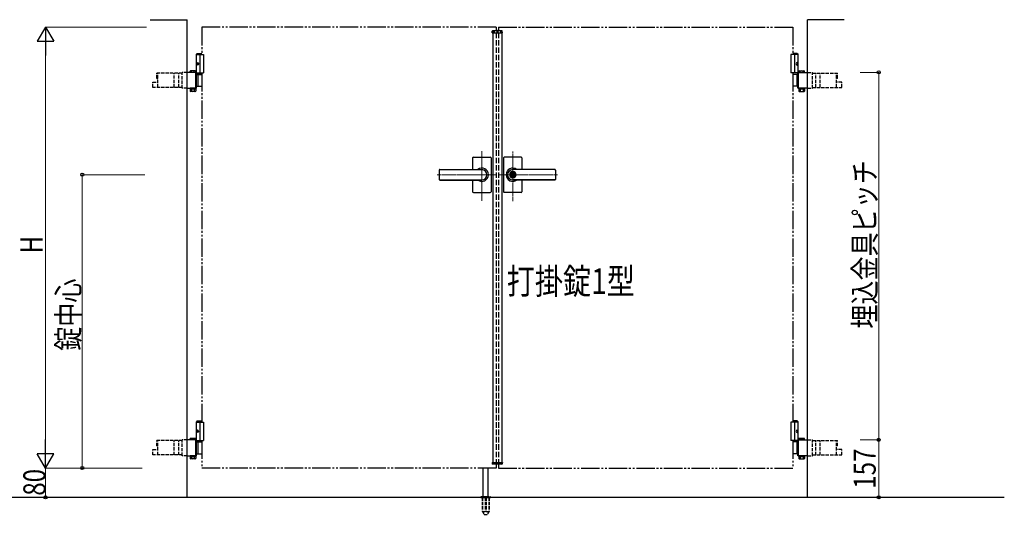
# Model space of a CAD drawing. Units: millimetres. Extents: x 0 to 8410, y 0 to 5940.
# Drawn here: x 2902 to 5578, y 2896 to 4242 of the extents above; entities that cross this region are included whole.
import ezdxf

# ---------------------------------------------------------------- set-up
doc = ezdxf.new("R2010")
doc.units = ezdxf.units.MM
for name, pattern in [('YCENTER_1', [13, 10, -1, 1, -1]), ('YDIVIDE_1', [15, 10, -1, 1, -1, 1, -1]), ('YDOT_1', [2, 1, -1]), ('YHIDDEN_1', [4, 3, -1])]:
    doc.linetypes.add(name, pattern=pattern)
for name, color, linetype, lineweight in [('USER1', 3, 'Continuous', 13), ('YKK_12', 2, 'Continuous', 13), ('YKK_A1', 4, 'Continuous', 30), ('YKK_D', 6, 'Continuous', 13)]:
    doc.layers.add(name, color=color, linetype=linetype, lineweight=lineweight)
doc.styles.add('text-b', font='extslim2.shx', dxfattribs={"width": 0.8, "bigfont": 'extfont2.shx'})

msp = doc.modelspace()

# ---------------------------------------------------------------- linework, layer by layer
at = {"layer": 'YKK_12', "linetype": 'YCENTER_1'}
for p, q in [((4200, 4204.3), (4200, 4214.3)), ((4158, 3749.4), (4158, 3884.9)), ((4242, 3748.7), (4242, 3883.5)), ((4036.8, 3820.3), (4197, 3820.3)), ((4363.3, 3820.3), (4203, 3820.3))]:
    msp.add_line(p, q, dxfattribs=at)
at = {"layer": 'YKK_A1'}
for p, q in [((3257, 4242.3), (3357, 4242.3)), ((3357, 2942.3), (3357, 4242.3)), ((5043, 2942.3), (5043, 4242.3)), ((5143, 4242.3), (5043, 4242.3)), ((4186.1, 4206.8), (4186.3, 4210.9)), ((4186.1, 4206.8), (4213.9, 4206.8)), ((4212.7, 4211.8), (4187.3, 4211.8)), ((4188, 4206.8), (4188, 3037.8)), ((4212, 4206.8), (4212, 3037.8)), ((4213.9, 4206.8), (4213.7, 4210.9)), ((3384.5, 4150.3), (3382.5, 4148.3)), ((3382.5, 4094.3), (3382.5, 4148.3)), ((3382.5, 4148.3), (3397, 4148.3)), ((3384.5, 4150.3), (3397, 4150.3)), ((5015.5, 4150.3), (5003, 4150.3)), ((5017.5, 4148.3), (5003, 4148.3)), ((5015.5, 4150.3), (5017.5, 4148.3)), ((5017.5, 4094.3), (5017.5, 4148.3)), ((3382.5, 4147.3), (3402, 4147.3)), ((3383.8, 4124.4), (3383.2, 4124.4)), ((3384.8, 4122.7), (3384.2, 4122.7)), ((3384.8, 4121.9), (3384.2, 4121.9)), ((3392, 4147.3), (3392, 4097.3)), ((3402, 4147.3), (3402, 4097.3)), ((5017.5, 4147.3), (4998, 4147.3)), ((4998, 4147.3), (4998, 4097.3)), ((5008, 4147.3), (5008, 4097.3)), ((5015.2, 4122.7), (5015.8, 4122.7)), ((5015.2, 4121.9), (5015.8, 4121.9)), ((5016.2, 4124.4), (5016.8, 4124.4)), ((3381, 4057.3), (3381, 4097.4)), ((3382.5, 4097.3), (3402, 4097.3)), ((3382.8, 4055.8), (3382.8, 4098.9)), ((3382.8, 4094.3), (3397, 4094.3)), ((3383.8, 4120.2), (3383.2, 4120.2)), ((5017.5, 4097.3), (4998, 4097.3)), ((5016.2, 4120.2), (5016.8, 4120.2)), ((5017.2, 4055.8), (5017.2, 4098.9)), ((5019, 4057.3), (5019, 4097.4)), ((4133, 3866.3), (4133, 3834.8)), ((4135, 3868.3), (4181, 3868.3)), ((4183, 3866.3), (4183, 3820.3)), ((4217, 3866.3), (4217, 3820.3)), ((4265, 3868.3), (4219, 3868.3)), ((4267, 3866.3), (4267, 3834.8)), ((4042, 3832.8), (4042, 3807.8)), ((4044, 3834.8), (4158, 3834.8)), ((4044, 3834.3), (4158, 3834.3)), ((4356, 3834.8), (4242, 3834.8)), ((4356, 3834.3), (4242, 3834.3)), ((4243, 3828.5), (4242, 3828.5)), ((4358, 3832.8), (4358, 3807.8)), ((4044, 3806.3), (4158, 3806.3)), ((4044, 3805.8), (4158, 3805.8)), ((4133, 3805.8), (4133, 3774.3)), ((4183, 3820.3), (4183, 3774.3)), ((4217, 3820.3), (4217, 3774.3)), ((4241.1, 3824.9), (4241.1, 3821.8)), ((4241.1, 3824.9), (4242.9, 3824.9)), ((4242.4, 3821), (4241.1, 3821.8)), ((4242.4, 3819.6), (4241.1, 3818.8)), ((4241.1, 3818.8), (4241.1, 3815.8)), ((4241.1, 3815.8), (4242.9, 3815.8)), ((4243, 3812.1), (4242, 3812.1)), ((4356, 3806.3), (4242, 3806.3)), ((4356, 3805.8), (4242, 3805.8)), ((4242.9, 3824.9), (4242.9, 3822.3)), ((4242.9, 3818.4), (4242.9, 3815.8)), ((4244.7, 3821.3), (4243.1, 3822)), ((4243.1, 3818.7), (4244.7, 3819.3)), ((4244.7, 3821.3), (4244.7, 3819.3)), ((4267, 3805.8), (4267, 3774.3)), ((4135, 3772.3), (4181, 3772.3)), ((4265, 3772.3), (4219, 3772.3)), ((3384.5, 3150.3), (3382.5, 3148.3)), ((3382.5, 3094.3), (3382.5, 3148.3)), ((3382.5, 3148.3), (3397, 3148.3)), ((3382.5, 3147.3), (3402, 3147.3)), ((3384.5, 3150.3), (3397, 3150.3)), ((3392, 3147.3), (3392, 3097.3)), ((3402, 3147.3), (3402, 3097.3)), ((5017.5, 3147.3), (4998, 3147.3)), ((4998, 3147.3), (4998, 3097.3)), ((5015.5, 3150.3), (5003, 3150.3)), ((5017.5, 3148.3), (5003, 3148.3)), ((5008, 3147.3), (5008, 3097.3)), ((5015.5, 3150.3), (5017.5, 3148.3)), ((5017.5, 3094.3), (5017.5, 3148.3)), ((3383.8, 3124.4), (3383.2, 3124.4)), ((3383.8, 3120.2), (3383.2, 3120.2)), ((3384.8, 3122.7), (3384.2, 3122.7)), ((3384.8, 3121.9), (3384.2, 3121.9)), ((5015.2, 3122.7), (5015.8, 3122.7)), ((5015.2, 3121.9), (5015.8, 3121.9)), ((5016.2, 3124.4), (5016.8, 3124.4)), ((5016.2, 3120.2), (5016.8, 3120.2)), ((3381, 3057.3), (3381, 3097.4)), ((3382.5, 3097.3), (3402, 3097.3)), ((3382.8, 3055.8), (3382.8, 3098.9)), ((3382.8, 3094.3), (3397, 3094.3)), ((5017.5, 3097.3), (4998, 3097.3)), ((5017.2, 3055.8), (5017.2, 3098.9)), ((5019, 3057.3), (5019, 3097.4)), ((4186.1, 3037.8), (4213.9, 3037.8)), ((4186.1, 3037.8), (4186.3, 3033.8)), ((4212.7, 3032.8), (4187.3, 3032.8)), ((4213.9, 3037.8), (4213.7, 3033.8)), ((4162, 2945.3), (4162, 3022.8)), ((4175, 2945.3), (4175, 3022.8)), ((4155.8, 2943.9), (4181.2, 2943.9)), ((4159.5, 2945.3), (4156.2, 2944.1)), ((4159.5, 2945.3), (4177.5, 2945.3)), ((4177.5, 2945.3), (4180.9, 2944.1)), ((5578, 2942.3), (2704.5, 2942.3)), ((4155.5, 2943.2), (4155.5, 2942.3)), ((4181.5, 2943.2), (4181.5, 2942.3))]:
    msp.add_line(p, q, dxfattribs=at)
at = {"layer": 'YKK_A1', "linetype": 'YDIVIDE_1', "ltscale": 5}
for p, q in [((4197, 4222.3), (3397, 4222.3)), ((3397, 4222.3), (3397, 4147.3)), ((4203, 4222.3), (5003, 4222.3)), ((5003, 4222.3), (5003, 4147.3)), ((3397, 4097.3), (3397, 3147.3)), ((5003, 4097.3), (5003, 3147.3)), ((3397, 3097.3), (3397, 3022.3)), ((5003, 3097.3), (5003, 3022.3)), ((4197, 3022.3), (3397, 3022.3)), ((4203, 3022.3), (5003, 3022.3))]:
    msp.add_line(p, q, dxfattribs=at)
at = {"layer": 'YKK_A1', "linetype": 'YDOT_1', "ltscale": 5}
for p, q in [((4188, 4208.8), (4212, 4208.8)), ((4188, 4208.8), (4188, 4206.8)), ((4212, 4208.8), (4212, 4206.8))]:
    msp.add_line(p, q, dxfattribs=at)
at = {"layer": 'YKK_A1', "linetype": 'YHIDDEN_1', "ltscale": 5}
for p, q in [((4197, 4222.3), (4197, 4211.8)), ((4197, 4206.8), (4197, 3037.8)), ((4203, 4222.3), (4203, 4211.8)), ((4203, 4206.8), (4203, 3037.8)), ((4197, 3032.8), (4197, 3022.3)), ((4203, 3032.8), (4203, 3022.3))]:
    msp.add_line(p, q, dxfattribs=at)
at = {"layer": 'YKK_A1', "linetype": 'YHIDDEN_1', "ltscale": 3}
for p, q in [((3343.5, 4096.8), (3275, 4096.8)), ((3275, 4082.3), (3275, 4096.8)), ((3277.6, 4082.3), (3277.6, 4096.8)), ((3322.1, 4057.8), (3322.1, 4096.8)), ((3334.4, 4057.8), (3334.4, 4096.8)), ((3343.5, 4055.8), (3343.5, 4098.9)), ((3357, 4098.9), (3343.5, 4098.9)), ((5043, 4098.9), (5056.5, 4098.9)), ((5056.5, 4055.8), (5056.5, 4098.9)), ((5056.5, 4096.8), (5125, 4096.8)), ((5065.7, 4057.8), (5065.7, 4096.8)), ((5078, 4057.8), (5078, 4096.8)), ((5122.4, 4082.3), (5122.4, 4096.8)), ((5125, 4082.3), (5125, 4096.8)), ((3263.5, 4072.3), (3277.6, 4072.3)), ((3263.5, 4057.8), (3263.5, 4072.3)), ((3275, 4082.3), (3277.6, 4082.3)), ((3277.6, 4057.8), (3277.6, 4082.3)), ((5125, 4082.3), (5122.4, 4082.3)), ((5122.4, 4057.8), (5122.4, 4082.3)), ((5136.6, 4072.3), (5122.4, 4072.3)), ((5136.6, 4057.8), (5136.6, 4072.3)), ((3343.5, 4057.8), (3263.5, 4057.8)), ((3357, 4055.8), (3343.5, 4055.8)), ((5043, 4055.8), (5056.5, 4055.8)), ((5056.5, 4057.8), (5136.6, 4057.8)), ((3343.5, 3096.8), (3275, 3096.8)), ((3275, 3082.3), (3275, 3096.8)), ((3275, 3082.3), (3277.6, 3082.3)), ((3277.6, 3082.3), (3277.6, 3096.8)), ((3277.6, 3057.8), (3277.6, 3082.3)), ((3322.1, 3057.8), (3322.1, 3096.8)), ((3334.4, 3057.8), (3334.4, 3096.8)), ((3343.5, 3055.8), (3343.5, 3098.9)), ((3357, 3098.9), (3343.5, 3098.9)), ((5043, 3098.9), (5056.5, 3098.9)), ((5056.5, 3055.8), (5056.5, 3098.9)), ((5056.5, 3096.8), (5125, 3096.8)), ((5065.7, 3057.8), (5065.7, 3096.8)), ((5078, 3057.8), (5078, 3096.8)), ((5122.4, 3082.3), (5122.4, 3096.8)), ((5125, 3082.3), (5122.4, 3082.3)), ((5122.4, 3057.8), (5122.4, 3082.3)), ((5125, 3082.3), (5125, 3096.8)), ((3263.5, 3072.3), (3277.6, 3072.3)), ((3263.5, 3057.8), (3263.5, 3072.3)), ((3343.5, 3057.8), (3263.5, 3057.8)), ((3357, 3055.8), (3343.5, 3055.8)), ((5043, 3055.8), (5056.5, 3055.8)), ((5056.5, 3057.8), (5136.6, 3057.8)), ((5136.6, 3072.3), (5122.4, 3072.3)), ((5136.6, 3057.8), (5136.6, 3072.3)), ((4159.3, 2942.3), (4159.3, 2905.3)), ((4159.8, 2942.3), (4159.8, 2904.3)), ((4167.5, 2942.3), (4167.5, 2904.3)), ((4169.5, 2942.3), (4169.5, 2904.3)), ((4177.2, 2942.3), (4177.2, 2904.3)), ((4177.8, 2942.3), (4177.8, 2905.3)), ((4159.3, 2905.3), (4164.2, 2896.8)), ((4159.8, 2904.3), (4167.5, 2904.3)), ((4165, 2896.3), (4172, 2896.3)), ((4167.5, 2905.3), (4169.5, 2905.3)), ((4169.5, 2904.3), (4177.2, 2904.3)), ((4177.8, 2905.3), (4172.9, 2896.8))]:
    msp.add_line(p, q, dxfattribs=at)
at = {"layer": 'YKK_A1', "linetype": 'Continuous'}
for p, q in [((3382.8, 4098.9), (3357, 4098.9)), ((3366.3, 4102.9), (3365.3, 4102.3)), ((3365.3, 4098.9), (3365.3, 4102.3)), ((3379.3, 4102.9), (3366.3, 4102.9)), ((3369.1, 4098.9), (3369.1, 4102.3)), ((3376.6, 4098.9), (3376.6, 4102.3)), ((3379.3, 4102.9), (3380.3, 4102.3)), ((3380.3, 4098.9), (3380.3, 4102.3)), ((3381, 4097.4), (3382.8, 4097.4)), ((5017.2, 4098.9), (5043, 4098.9)), ((5019, 4097.4), (5017.2, 4097.4)), ((5020.7, 4102.9), (5019.7, 4102.3)), ((5019.7, 4098.9), (5019.7, 4102.3)), ((5020.7, 4102.9), (5033.7, 4102.9)), ((5023.5, 4098.9), (5023.5, 4102.3)), ((5031, 4098.9), (5031, 4102.3)), ((5033.7, 4102.9), (5034.7, 4102.3)), ((5034.7, 4098.9), (5034.7, 4102.3)), ((3381, 4077.8), (3382.8, 4077.8)), ((3381, 4076.8), (3382.8, 4076.8)), ((3382.8, 4093.3), (3397, 4093.3)), ((3385.9, 4093.3), (3385.9, 4061.3)), ((5017.2, 4093.3), (5003, 4093.3)), ((5014.1, 4093.3), (5014.1, 4061.3)), ((5019, 4077.8), (5017.2, 4077.8)), ((5019, 4076.8), (5017.2, 4076.8)), ((3357, 4055.8), (3382.8, 4055.8)), ((3380.5, 4055.8), (3365.1, 4055.8)), ((3365.1, 4055.8), (3365.1, 4053.8)), ((3365.1, 4053.8), (3380.5, 4053.8)), ((3365.3, 4053.8), (3365.3, 4047.9)), ((3380.3, 4053.8), (3365.3, 4053.8)), ((3366.3, 4047.3), (3365.3, 4047.9)), ((3379.3, 4047.3), (3366.3, 4047.3)), ((3369.1, 4053.8), (3369.1, 4047.9)), ((3376.6, 4053.8), (3376.6, 4047.9)), ((3379.3, 4047.3), (3380.3, 4047.9)), ((3380.3, 4053.8), (3380.3, 4047.9)), ((3380.5, 4053.8), (3380.5, 4055.8)), ((3381, 4057.3), (3382.8, 4057.3)), ((3382.8, 4061.3), (3397, 4061.3)), ((5017.2, 4061.3), (5003, 4061.3)), ((5019, 4057.3), (5017.2, 4057.3)), ((5043, 4055.8), (5017.2, 4055.8)), ((5019.5, 4055.8), (5034.9, 4055.8)), ((5019.5, 4053.8), (5019.5, 4055.8)), ((5034.9, 4053.8), (5019.5, 4053.8)), ((5019.7, 4053.8), (5019.7, 4047.9)), ((5019.7, 4053.8), (5034.7, 4053.8)), ((5020.7, 4047.3), (5019.7, 4047.9)), ((5020.7, 4047.3), (5033.7, 4047.3)), ((5023.5, 4053.8), (5023.5, 4047.9)), ((5031, 4053.8), (5031, 4047.9)), ((5033.7, 4047.3), (5034.7, 4047.9)), ((5034.7, 4053.8), (5034.7, 4047.9)), ((5034.9, 4055.8), (5034.9, 4053.8)), ((3382.8, 3098.9), (3357, 3098.9)), ((3366.3, 3102.9), (3365.3, 3102.3)), ((3365.3, 3098.9), (3365.3, 3102.3)), ((3379.3, 3102.9), (3366.3, 3102.9)), ((3369.1, 3098.9), (3369.1, 3102.3)), ((3376.6, 3098.9), (3376.6, 3102.3)), ((3379.3, 3102.9), (3380.3, 3102.3)), ((3380.3, 3098.9), (3380.3, 3102.3)), ((3381, 3097.4), (3382.8, 3097.4)), ((3381, 3077.8), (3382.8, 3077.8)), ((3382.8, 3093.3), (3397, 3093.3)), ((3385.9, 3093.3), (3385.9, 3061.3)), ((5017.2, 3093.3), (5003, 3093.3)), ((5014.1, 3093.3), (5014.1, 3061.3)), ((5017.2, 3098.9), (5043, 3098.9)), ((5019, 3097.4), (5017.2, 3097.4)), ((5019, 3077.8), (5017.2, 3077.8)), ((5020.7, 3102.9), (5019.7, 3102.3)), ((5019.7, 3098.9), (5019.7, 3102.3)), ((5020.7, 3102.9), (5033.7, 3102.9)), ((5023.5, 3098.9), (5023.5, 3102.3)), ((5031, 3098.9), (5031, 3102.3)), ((5033.7, 3102.9), (5034.7, 3102.3)), ((5034.7, 3098.9), (5034.7, 3102.3)), ((3357, 3055.8), (3382.8, 3055.8)), ((3380.5, 3055.8), (3365.1, 3055.8)), ((3365.1, 3055.8), (3365.1, 3053.8)), ((3365.1, 3053.8), (3380.5, 3053.8)), ((3365.3, 3053.8), (3365.3, 3047.9)), ((3380.3, 3053.8), (3365.3, 3053.8)), ((3369.1, 3053.8), (3369.1, 3047.9)), ((3376.6, 3053.8), (3376.6, 3047.9)), ((3380.3, 3053.8), (3380.3, 3047.9)), ((3380.5, 3053.8), (3380.5, 3055.8)), ((3381, 3076.8), (3382.8, 3076.8)), ((3381, 3057.3), (3382.8, 3057.3)), ((3382.8, 3061.3), (3397, 3061.3)), ((5017.2, 3061.3), (5003, 3061.3)), ((5019, 3076.8), (5017.2, 3076.8)), ((5019, 3057.3), (5017.2, 3057.3)), ((5043, 3055.8), (5017.2, 3055.8)), ((5019.5, 3055.8), (5034.9, 3055.8)), ((5019.5, 3053.8), (5019.5, 3055.8)), ((5034.9, 3053.8), (5019.5, 3053.8)), ((5019.7, 3053.8), (5019.7, 3047.9)), ((5019.7, 3053.8), (5034.7, 3053.8)), ((5023.5, 3053.8), (5023.5, 3047.9)), ((5031, 3053.8), (5031, 3047.9)), ((5034.7, 3053.8), (5034.7, 3047.9)), ((5034.9, 3055.8), (5034.9, 3053.8)), ((3366.3, 3047.3), (3365.3, 3047.9)), ((3379.3, 3047.3), (3366.3, 3047.3)), ((3379.3, 3047.3), (3380.3, 3047.9)), ((5020.7, 3047.3), (5019.7, 3047.9)), ((5020.7, 3047.3), (5033.7, 3047.3)), ((5033.7, 3047.3), (5034.7, 3047.9))]:
    msp.add_line(p, q, dxfattribs=at)
at = {"layer": 'YKK_A1', "linetype": 'YDIVIDE_1', "ltscale": 10}
for p, q in [((5003, 4094.3), (5017.2, 4094.3)), ((5003, 3094.3), (5017.2, 3094.3))]:
    msp.add_line(p, q, dxfattribs=at)
at = {"layer": 'YKK_A1', "linetype": 'YHIDDEN_1'}
for p, q in [((3368.7, 4053.8), (3368.7, 4055.8)), ((3376.9, 4053.8), (3376.9, 4055.8)), ((5023.1, 4053.8), (5023.1, 4055.8)), ((5031.3, 4053.8), (5031.3, 4055.8)), ((3368.7, 3053.8), (3368.7, 3055.8)), ((3376.9, 3053.8), (3376.9, 3055.8)), ((5023.1, 3053.8), (5023.1, 3055.8)), ((5031.3, 3053.8), (5031.3, 3055.8))]:
    msp.add_line(p, q, dxfattribs=at)
at = {"layer": 'YKK_A1', "linetype": 'YDOT_1'}
for p, q in [((4188, 3035.8), (4188, 3037.8)), ((4188, 3035.8), (4212, 3035.8)), ((4212, 3035.8), (4212, 3037.8))]:
    msp.add_line(p, q, dxfattribs=at)
at = {"layer": 'YKK_A1', "ltscale": 0.5}
msp.add_line((4155.5, 2942.3), (4181.5, 2942.3), dxfattribs=at)
at = {"layer": 'YKK_A1'}
msp.add_circle((4242, 3820.3), 6.6, dxfattribs=at)
for centre, radius, start, end in [((4187.3, 4210.8), 1, 90, 177), ((4212.7, 4210.8), 1, 3, 90), ((4135, 3866.3), 2, 90, 180), ((4181, 3866.3), 2, 360, 90), ((4219, 3866.3), 2, 90, 180), ((4265, 3866.3), 2, 0, 90), ((4044, 3832.8), 2, 90, 180), ((4044, 3832.3), 2, 90, 180), ((4158, 3820.3), 18, 359.9963, 126.3361), ((4158, 3820.3), 14, 270, 90), ((4242, 3820.3), 18, 53.6639, 180.0037), ((4242, 3820.3), 14, 90, 270), ((4242, 3820.3), 8.2, 90, 270), ((4243, 3820.3), 8.2, 270, 90), ((4356, 3832.8), 2, 0, 90), ((4356, 3832.3), 2, 0, 90), ((4044, 3808.3), 2, 180, 270), ((4044, 3807.8), 2, 180, 270), ((4158, 3820.3), 18, 233.6639, 359.9963), ((4242, 3820.3), 18, 180.0037, 306.3361), ((4242, 3820.3), 4, 103.0029, 256.9971), ((4242, 3820.3), 2, 116.7437, 243.2563), ((4242, 3820.3), 0.8, 301.8213, 58.1787), ((4242, 3820.3), 4, 283.0029, 76.9971), ((4243.2, 3822.3), 0.3, 180, 247.3801), ((4243.2, 3818.4), 0.3, 112.6199, 180), ((4356, 3808.3), 2, 270, 0), ((4356, 3807.8), 2, 270, 0), ((4135, 3774.3), 2, 180, 270), ((4181, 3774.3), 2, 270, 360), ((4219, 3774.3), 2, 180, 270), ((4265, 3774.3), 2, 270, 0), ((4187.3, 3033.8), 1, 183, 270), ((4212.7, 3033.8), 1, 270, 357), ((4156.5, 2943.2), 1, 110, 180), ((4180.5, 2943.2), 1, 0, 70)]:
    msp.add_arc(centre, radius, start, end, dxfattribs=at)
at = {"layer": 'YKK_A1', "linetype": 'Continuous'}
for centre, radius, start, end in [((3367.2, 4099.6), 3.32, 55.6158, 124.3842), ((3372.8, 4090.5), 12.4, 72.412, 107.588), ((3378.4, 4099.6), 3.32, 55.6158, 124.3842), ((5021.6, 4099.6), 3.32, 55.6158, 124.3842), ((5027.2, 4090.5), 12.4, 72.412, 107.588), ((5032.9, 4099.6), 3.32, 55.6158, 124.3842), ((3367.2, 4050.6), 3.32, 235.6158, 304.3842), ((3372.8, 4059.7), 12.4, 252.412, 287.588), ((3378.4, 4050.6), 3.32, 235.6158, 304.3842), ((5021.6, 4050.6), 3.32, 235.6158, 304.3842), ((5027.2, 4059.7), 12.4, 252.412, 287.588), ((5032.9, 4050.6), 3.32, 235.6158, 304.3842), ((3367.2, 3099.6), 3.32, 55.6158, 124.3842), ((3372.8, 3090.5), 12.4, 72.412, 107.588), ((3378.4, 3099.6), 3.32, 55.6158, 124.3842), ((5021.6, 3099.6), 3.32, 55.6158, 124.3842), ((5027.2, 3090.5), 12.4, 72.412, 107.588), ((5032.9, 3099.6), 3.32, 55.6158, 124.3842), ((3367.2, 3050.6), 3.32, 235.6158, 304.3842), ((3372.8, 3059.7), 12.4, 252.412, 287.588), ((3378.4, 3050.6), 3.32, 235.6158, 304.3842), ((5021.6, 3050.6), 3.32, 235.6158, 304.3842), ((5027.2, 3059.7), 12.4, 252.412, 287.588), ((5032.9, 3050.6), 3.32, 235.6158, 304.3842)]:
    msp.add_arc(centre, radius, start, end, dxfattribs=at)
at = {"layer": 'YKK_A1', "linetype": 'YHIDDEN_1', "ltscale": 3}
for centre, start, end in [((4165, 2897.3), 210, 270), ((4172, 2897.3), 270, 330)]:
    msp.add_arc(centre, 1, start, end, dxfattribs=at)
at = {"layer": 'YKK_A1'}
for centre in [(3385.2, 4122.3), (3385.2, 3122.3)]:
    msp.add_ellipse(centre, major_axis=(0, -3.5), ratio=0.707107, dxfattribs=at)
for centre, start_param, end_param in [((3389.4, 4122.3), 1.335292, 1.430335), ((3389.4, 4122.3), 1.711258, 1.806301), ((3390, 4122.3), 1.335292, 1.430335), ((3390, 4122.3), 1.711258, 1.806301), ((3391.2, 4122.3), 1.524113, 1.61748), ((3389.4, 3122.3), 1.335292, 1.430335), ((3389.4, 3122.3), 1.711258, 1.806301), ((3390, 3122.3), 1.335292, 1.430335), ((3390, 3122.3), 1.711258, 1.806301), ((3391.2, 3122.3), 1.524113, 1.61748)]:
    msp.add_ellipse(centre, major_axis=(0, 9), ratio=0.707107, start_param=start_param, end_param=end_param, dxfattribs=at)
at = {"layer": 'YKK_A1', "extrusion": (0, 0, -1)}
for centre in [(5014.9, 4122.3), (5014.9, 3122.3)]:
    msp.add_ellipse(centre, major_axis=(0, -3.5), ratio=0.707107, dxfattribs=at)
for centre, start_param, end_param in [((5008.8, 4122.3), 1.524113, 1.61748), ((5010, 4122.3), 1.335292, 1.430335), ((5010, 4122.3), 1.711258, 1.806301), ((5010.6, 4122.3), 1.335292, 1.430335), ((5010.6, 4122.3), 1.711258, 1.806301), ((5008.8, 3122.3), 1.524113, 1.61748), ((5010, 3122.3), 1.335292, 1.430335), ((5010, 3122.3), 1.711258, 1.806301), ((5010.6, 3122.3), 1.335292, 1.430335), ((5010.6, 3122.3), 1.711258, 1.806301)]:
    msp.add_ellipse(centre, major_axis=(0, 9), ratio=0.707107, start_param=start_param, end_param=end_param, dxfattribs=at)
at = {"layer": 'YKK_A1'}
for points in [[(3383.1, 4123.6), (3383.1, 4123.4), (3383, 4123.3), (3383, 4123.1), (3382.9, 4123), (3382.8, 4122.9), (3382.7, 4122.8)], [(3382.7, 4121.8), (3382.8, 4121.8), (3382.9, 4121.7), (3383, 4121.5), (3383, 4121.4), (3383.1, 4121.2), (3383.1, 4121.1)], [(3384.2, 4122.7), (3384.1, 4122.8), (3384, 4122.8), (3383.9, 4122.9), (3383.8, 4123), (3383.8, 4123.1), (3383.7, 4123.3), (3383.7, 4123.4), (3383.7, 4123.6)], [(3383.7, 4121.1), (3383.7, 4121.2), (3383.7, 4121.4), (3383.8, 4121.5), (3383.8, 4121.7), (3383.9, 4121.8), (3384, 4121.8), (3384.1, 4121.9), (3384.2, 4121.9)], [(5015.8, 4122.7), (5015.9, 4122.8), (5016, 4122.8), (5016.1, 4122.9), (5016.2, 4123), (5016.3, 4123.1), (5016.3, 4123.3), (5016.3, 4123.4), (5016.3, 4123.6)], [(5016.3, 4121.1), (5016.3, 4121.2), (5016.3, 4121.4), (5016.3, 4121.5), (5016.2, 4121.7), (5016.1, 4121.8), (5016, 4121.8), (5015.9, 4121.9), (5015.8, 4121.9)], [(5016.9, 4123.6), (5017, 4123.4), (5017, 4123.3), (5017.1, 4123.1), (5017.2, 4123), (5017.2, 4122.9), (5017.3, 4122.8)], [(5017.3, 4121.8), (5017.2, 4121.8), (5017.2, 4121.7), (5017.1, 4121.5), (5017, 4121.4), (5017, 4121.2), (5016.9, 4121.1)], [(3383.1, 3123.6), (3383.1, 3123.4), (3383, 3123.3), (3383, 3123.1), (3382.9, 3123), (3382.8, 3122.9), (3382.7, 3122.8)], [(3382.7, 3121.8), (3382.8, 3121.8), (3382.9, 3121.7), (3383, 3121.5), (3383, 3121.4), (3383.1, 3121.2), (3383.1, 3121.1)], [(3384.2, 3122.7), (3384.1, 3122.8), (3384, 3122.8), (3383.9, 3122.9), (3383.8, 3123), (3383.8, 3123.1), (3383.7, 3123.3), (3383.7, 3123.4), (3383.7, 3123.6)], [(3383.7, 3121.1), (3383.7, 3121.2), (3383.7, 3121.4), (3383.8, 3121.5), (3383.8, 3121.7), (3383.9, 3121.8), (3384, 3121.8), (3384.1, 3121.9), (3384.2, 3121.9)], [(5015.8, 3122.7), (5015.9, 3122.8), (5016, 3122.8), (5016.1, 3122.9), (5016.2, 3123), (5016.3, 3123.1), (5016.3, 3123.3), (5016.3, 3123.4), (5016.3, 3123.6)], [(5016.3, 3121.1), (5016.3, 3121.2), (5016.3, 3121.4), (5016.3, 3121.5), (5016.2, 3121.7), (5016.1, 3121.8), (5016, 3121.8), (5015.9, 3121.9), (5015.8, 3121.9)], [(5016.9, 3123.6), (5017, 3123.4), (5017, 3123.3), (5017.1, 3123.1), (5017.2, 3123), (5017.2, 3122.9), (5017.3, 3122.8)], [(5017.3, 3121.8), (5017.2, 3121.8), (5017.2, 3121.7), (5017.1, 3121.5), (5017, 3121.4), (5017, 3121.2), (5016.9, 3121.1)]]:
    msp.add_spline(points, degree=3, dxfattribs=at)
at = {"layer": 'YKK_D', "lineweight": -2}
for p, q in [((2972, 4222.3), (2949.5, 4183.4)), ((2972, 4222.3), (2994.5, 4183.4)), ((2972, 4222.3), (2972, 4144.4)), ((2949.5, 4183.4), (2994.5, 4183.4)), ((2972, 3022.3), (2972, 3100.3)), ((2972, 3022.3), (2949.5, 3061.3)), ((2994.5, 3061.3), (2949.5, 3061.3)), ((2972, 3022.3), (2994.5, 3061.3))]:
    msp.add_line(p, q, dxfattribs=at)
at = {"layer": 'YKK_D'}
for p, q in [((3247, 4222.3), (2971, 4222.3)), ((2972, 4177.3), (2972, 3067.3)), ((5186.6, 4098.9), (5237.6, 4098.9)), ((5236.6, 4098.9), (5236.6, 3098.9)), ((3241.9, 3820.3), (3071, 3820.3)), ((3072, 3820.3), (3072, 3022.3)), ((5186.6, 3098.9), (5237.6, 3098.9)), ((5186.6, 3098.9), (5237.6, 3098.9)), ((5236.6, 3098.9), (5236.6, 2942.3)), ((3234.5, 3022.3), (2971, 3022.3)), ((3234.5, 3022.3), (2971, 3022.3)), ((2972, 3022.3), (2972, 2942.3)), ((3234.5, 3022.3), (3071, 3022.3)), ((2977, 2942.3), (2971, 2942.3)), ((5187, 2942.3), (5237.6, 2942.3))]:
    msp.add_line(p, q, dxfattribs=at)
at = {"layer": 'YKK_D', "linetype": 'ByBlock', "lineweight": -2}
for centre in [(5236.6, 4098.9), (3072, 3820.3), (5236.6, 3098.9), (5236.6, 3098.9), (3072, 3022.3), (2972, 2942.3), (5236.6, 2942.3)]:
    msp.add_circle(centre, 4.25, dxfattribs=at)

# ---------------------------------------------------------------- texts
at = {"layer": 'USER1', "style": 'text-b', "width": 0.8}
msp.add_text('打掛錠1型', height=70, dxfattribs=at).set_placement((4225.9, 3495.6))
at = {"layer": 'YKK_D', "style": 'text-b', "width": 0.8}
for s, p in [('埋込金具ピッチ', (5228.6, 3401.7)), ('H', (2964, 3606.3)), ('錠中心', (3064, 3341.3)), ('157', (5228.6, 2966.2)), ('80', (2972, 2947.1))]:
    msp.add_text(s, height=60, rotation=90, dxfattribs=at).set_placement(p)

doc.saveas('drawing.dxf')
